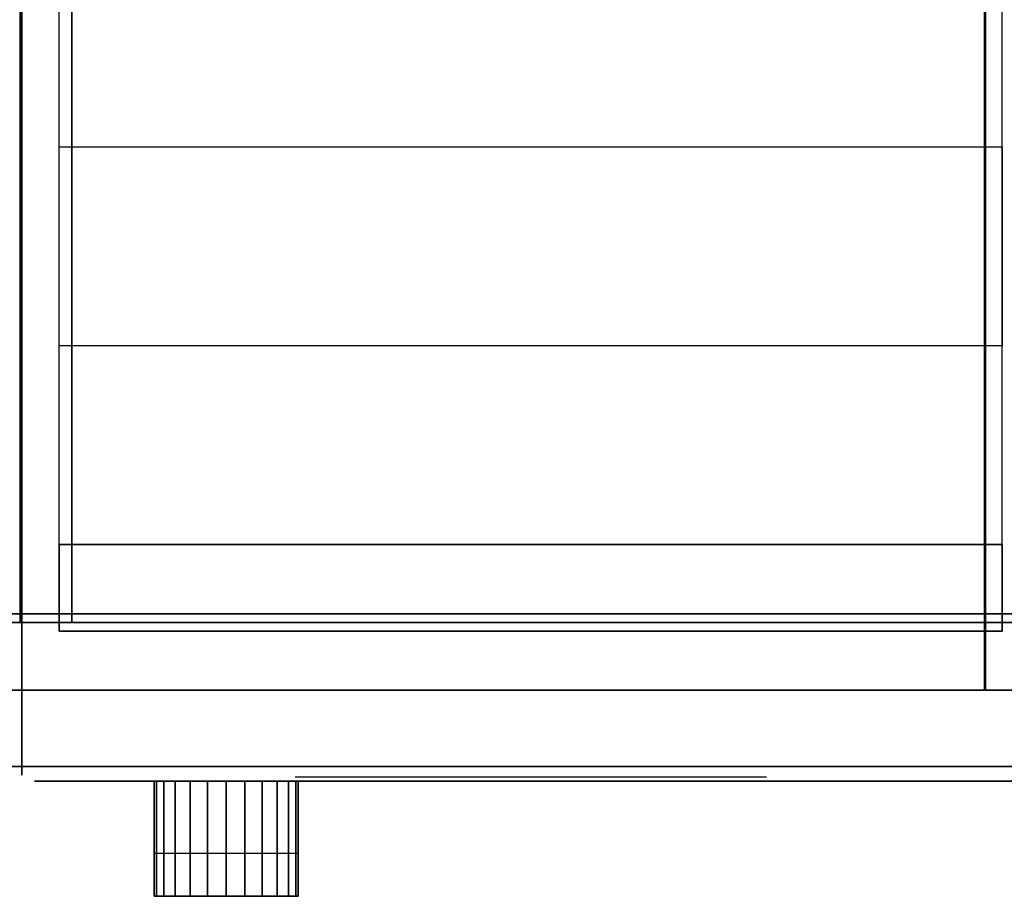
# Model space of a CAD drawing. Extents: x -741 to 741, y -470 to 428.
# Drawn here: x 0 to 341, y -470 to -166 of the extents above; entities that cross this region are included whole.
import ezdxf

# ---------------------------------------------------------------- set-up
doc = ezdxf.new("R2010")
doc.units = 0
doc.header["$LTSCALE"] = 50
doc.layers.add('SYSTEMAIR1', color=7, linetype='CONTINUOUS')
doc.layers.add('SYSTEMAIR3', color=7, linetype='CONTINUOUS')

# ---------------------------------------------------------------- blocks, each defined once
blk = doc.blocks.new('SYSTEMAIR_1_20120618120106_1', base_point=(0, 0, -740))
at = {"layer": 'SYSTEMAIR1', "linetype": 'CONTINUOUS'}
blk.add_polyline3d([(687, -430.1, 587), (5, -430.1, 587), (5, -430.1, -587), (687, -430.1, -587)], dxfattribs=at)
for points in [[(0.674416, -428, -168.25), (0.674416, -428, -268.25), (0.674416, 428, -268.25), (0.674416, 428, -168.25)], [(334.5, -398.5, 641), (334.5, -398.5, 639), (-19.5, -398.5, 639), (-19.5, -398.5, 641)], [(713.75, -398.5, 641), (713.75, -398.5, 639), (334.75, -398.5, 639), (334.75, -398.5, 641)], [(46.5, -470, 333.199997), (46.5, -470, 233.199997), (96.5, -470, 233.199997), (96.5, -470, 333.199997)], [(46.5, -470, -371.200027), (46.5, -470, -471.200027), (96.5, -470, -471.200027), (96.5, -470, -371.200027)]]:
    blk.add_3dface(points, dxfattribs=at)
for points, invisible_edges in [([(334.5, -398.5, 641), (334.5, -398.5, 639), (334.5, 398.5, 639), (334.5, 398.5, 641)], 5), ([(334.75, -398.5, 641), (334.75, -398.5, 639), (334.75, 398.5, 639), (334.75, 398.5, 641)], 5), ([(0, 375, -192), (-345, 375, -192), (-345, -375, -192), (0, -375, -192)], 10), ([(0, 375, -210), (0, -375, -210), (-345, -375, -210), (-345, 375, -210)], 5), ([(18, 375, 590), (0, 375, 590), (0, -375, 590), (18, -375, 590)], 10), ([(18, 375, 110), (18, -375, 110), (0, -375, 110), (0, 375, 110)], 5), ([(0, 375, 590), (0, 375, 110), (0, -375, 110), (0, -375, 590)], 5), ([(0, 375, -192), (0, -375, -192), (0, -375, -210), (0, 375, -210)], 10), ([(345, 375, -192), (0, 375, -192), (0, -375, -192), (345, -375, -192)], 10), ([(345, 375, -210), (345, -375, -210), (0, -375, -210), (0, 375, -210)], 5), ([(0, 375, -192), (0, 375, -210), (0, -375, -210), (0, -375, -192)], 5), ([(18, 375, 590), (18, -375, 590), (18, -375, 110), (18, 375, 110)], 10), ([(373.25, 48, 639), (334.75, 48, 639), (334.75, -267, 639), (373.25, -267, 639)], 15), ([(373.25, 48, 641), (334.75, 48, 641), (334.75, -267, 641), (373.25, -267, 641)], 15), ([(-19.5, -47, 639), (-19.5, -398.5, 639), (19, -398.5, 639), (19, -47, 639)], 15), ([(-19.5, -47, 641), (-19.5, -398.5, 641), (19, -398.5, 641), (19, -47, 641)], 15), ([(19, -47, 639), (19, -398.5, 639), (334, -398.5, 639), (334, -47, 639)], 15), ([(19, -47, 641), (19, -398.5, 641), (334, -398.5, 641), (334, -47, 641)], 15), ([(334, -47, 639), (334, -398.5, 639), (334.5, -398.5, 639), (334.5, -47, 639)], 15), ([(334, -47, 641), (334, -398.5, 641), (334.5, -398.5, 641), (334.5, -47, 641)], 15), ([(13.525, -72, 586.679474), (13.525, -210, 586.679474), (13.525, -141, -11.82051)], 1), ([(340.525, -72, 586.679474), (340.525, -210, 586.679474), (340.525, -141, -11.82051)], 1), ([(13.725, -210, 586.679474), (340.525, -210, 586.679474), (340.525, -141, -11.82051), (13.725, -141, -11.82051)], 10), ([(13.525, -210, 586.679474), (13.525, -348, 586.679474), (13.525, -279, -11.82051)], 1), ([(13.725, -210, 586.679474), (340.525, -210, 586.679474), (340.525, -279, -11.82051), (13.725, -279, -11.82051)], 13), ([(340.525, -210, 586.679474), (340.525, -348, 586.679474), (340.525, -279, -11.82051)], 1), ([(334.75, -267, 639), (334.75, -398.5, 639), (373.25, -398.5, 639), (373.25, -267, 639)], 15), ([(334.75, -267, 641), (334.75, -398.5, 641), (373.25, -398.5, 641), (373.25, -267, 641)], 15), ([(13.725, -348, 586.679474), (340.525, -348, 586.679474), (340.525, -279, -11.82051), (13.725, -279, -11.82051)], 10), ([(13.625, -348, 586.679474), (13.625, -348, 566.679474), (13.625, -378, 566.679474), (13.625, -378, 586.679474)], 10), ([(13.625, -348, 586.679474), (340.625, -348, 586.679474), (340.625, -348, 566.679474), (13.625, -348, 566.679474)], 10), ([(13.625, -348, 586.679474), (13.625, -378, 586.679474), (340.625, -378, 586.679474), (340.625, -348, 586.679474)], 10), ([(13.625, -348, 566.679474), (340.625, -348, 566.679474), (340.625, -378, 566.679474), (13.625, -378, 566.679474)], 5), ([(340.625, -348, 586.679474), (340.625, -378, 586.679474), (340.625, -378, 566.679474), (340.625, -348, 566.679474)], 5), ([(669, -372, 640), (-669, -372, 640), (-669, -425, 640), (669, -425, 640)], 10), ([(669, -372, 587), (669, -425, 587), (-669, -425, 587), (-669, -372, 587)], 5), ([(669, -372, 640), (669, -372, 587), (-669, -372, 587), (-669, -372, 640)], 15), ([(669, -372, -587), (-669, -372, -587), (-669, -425, -587), (669, -425, -587)], 10), ([(669, -372, -640), (669, -425, -640), (-669, -425, -640), (-669, -372, -640)], 5), ([(669, -372, -587), (669, -372, -640), (-669, -372, -640), (-669, -372, -587)], 15), ([(0, -375, -192), (-345, -375, -192), (-345, -375, -210), (0, -375, -210)], 5), ([(18, -375, 590), (0, -375, 590), (0, -375, 110), (18, -375, 110)], 5), ([(345, -375, -192), (0, -375, -192), (0, -375, -210), (345, -375, -210)], 5), ([(13.625, -378, 586.679474), (13.625, -378, 566.679474), (340.625, -378, 566.679474), (340.625, -378, 586.679474)], 5), ([(669, -425, 640), (-669, -425, 640), (-669, -425, 587), (669, -425, 587)], 15), ([(669, -425, -587), (-669, -425, -587), (-669, -425, -640), (669, -425, -640)], 15), ([(46.5, -470, 233.199997), (46.5, -455, 233.199997), (46.5, -455, 333.199997), (46.5, -470, 333.199997)], 5), ([(46.5, -470, -471.200027), (46.5, -455, -471.200027), (46.5, -455, -371.200027), (46.5, -470, -371.200027)], 5), ([(96.5, -470, 233.199997), (96.5, -455, 233.199997), (96.5, -455, 333.199997), (96.5, -470, 333.199997)], 5), ([(96.5, -470, -471.200027), (96.5, -455, -471.200027), (96.5, -455, -371.200027), (96.5, -470, -371.200027)], 5), ([(71.5, -470, 233.199997), (46.5, -470, 233.199997), (47.351854, -470, 226.729521)], 5), ([(71.5, -470, -471.200027), (46.5, -470, -471.200027), (47.351854, -470, -477.670504)], 5), ([(71.5, -470, 233.199997), (47.351854, -470, 226.729521), (49.849365, -470, 220.699997)], 5), ([(71.5, -470, -471.200027), (47.351854, -470, -477.670504), (49.849365, -470, -483.700027)], 5), ([(71.5, -470, 233.199997), (49.849365, -470, 220.699997), (53.82233, -470, 215.522327)], 5), ([(71.5, -470, -471.200027), (49.849365, -470, -483.700027), (53.82233, -470, -488.877697)], 5), ([(71.5, -470, 233.199997), (53.82233, -470, 215.522327), (59, -470, 211.549362)], 5), ([(71.5, -470, -471.200027), (53.82233, -470, -488.877697), (59, -470, -492.850663)], 5), ([(71.5, -470, 233.199997), (59, -470, 211.549362), (65.029524, -470, 209.051851)], 5), ([(71.5, -470, -471.200027), (59, -470, -492.850663), (65.029524, -470, -495.348173)], 5), ([(71.5, -470, 233.199997), (65.029524, -470, 209.051851), (71.5, -470, 208.199997)], 5), ([(71.5, -470, -471.200027), (65.029524, -470, -495.348173), (71.5, -470, -496.200027)], 5), ([(71.5, -470, 233.199997), (71.5, -470, 208.199997), (77.970476, -470, 209.051851)], 5), ([(71.5, -470, 233.199997), (77.970476, -470, 209.051851), (84, -470, 211.549362)], 5), ([(71.5, -470, 233.199997), (84, -470, 211.549362), (89.17767, -470, 215.522327)], 5), ([(71.5, -470, 233.199997), (89.17767, -470, 215.522327), (93.150635, -470, 220.699997)], 5), ([(71.5, -470, 233.199997), (93.150635, -470, 220.699997), (95.648146, -470, 226.729521)], 5), ([(71.5, -470, 233.199997), (95.648146, -470, 226.729521), (96.5, -470, 233.199997)], 5), ([(71.5, -470, -471.200027), (71.5, -470, -496.200027), (77.970476, -470, -495.348173)], 5), ([(71.5, -470, -471.200027), (77.970476, -470, -495.348173), (84, -470, -492.850663)], 5), ([(71.5, -470, -471.200027), (84, -470, -492.850663), (89.17767, -470, -488.877697)], 5), ([(71.5, -470, -471.200027), (89.17767, -470, -488.877697), (93.150635, -470, -483.700027)], 5), ([(71.5, -470, -471.200027), (93.150635, -470, -483.700027), (95.648146, -470, -477.670504)], 5), ([(71.5, -470, -471.200027), (95.648146, -470, -477.670504), (96.5, -470, -471.200027)], 5)]:
    blk.add_3dface(points, dxfattribs=dict(at, invisible_edges=invisible_edges))
at = {"layer": 'SYSTEMAIR3', "linetype": 'CONTINUOUS'}
blk.add_line((95.375, -428.5, 387.179476), (258.875, -428.5, 387.179476), dxfattribs=at)
for points in [[(95.375, -428.5, 387.179476), (136.25, -428.5, 121.179472), (177.125, -428.5, 387.179476)], [(177.125, -428.5, 387.179476), (218, -428.5, 121.179472), (258.875, -428.5, 387.179476)]]:
    blk.add_polyline3d(points, dxfattribs=at)
at = {"layer": 'SYSTEMAIR1', "linetype": 'CONTINUOUS'}
mesh = blk.add_polymesh((2, 24), dxfattribs=dict(at, n_close=True))
for k, corner in enumerate([(71.5, -470, 358.199997), (77.970476, -470, 357.348143), (84, -470, 354.850632), (89.17767, -470, 350.877666), (93.150635, -470, 345.699997), (95.648146, -470, 339.670473), (96.5, -470, 333.199997), (95.648146, -470, 326.729521), (93.150635, -470, 320.699997), (89.17767, -470, 315.522327), (84, -470, 311.549362), (77.970476, -470, 309.051851), (71.5, -470, 308.199997), (65.029524, -470, 309.051851), (59, -470, 311.549362), (53.82233, -470, 315.522327), (49.849365, -470, 320.699997), (47.351854, -470, 326.729521), (46.5, -470, 333.199997), (47.351854, -470, 339.670473), (49.849365, -470, 345.699997), (53.82233, -470, 350.877666), (59, -470, 354.850632), (65.029524, -470, 357.348143), (71.5, -430, 358.199997), (77.970476, -430, 357.348143), (84, -430, 354.850632), (89.17767, -430, 350.877666), (93.150635, -430, 345.699997), (95.648146, -430, 339.670473), (96.5, -430, 333.199997), (95.648146, -430, 326.729521), (93.150635, -430, 320.699997), (89.17767, -430, 315.522327), (84, -430, 311.549362), (77.970476, -430, 309.051851), (71.5, -430, 308.199997), (65.029524, -430, 309.051851), (59, -430, 311.549362), (53.82233, -430, 315.522327), (49.849365, -430, 320.699997), (47.351854, -430, 326.729521), (46.5, -430, 333.199997), (47.351854, -430, 339.670473), (49.849365, -430, 345.699997), (53.82233, -430, 350.877666), (59, -430, 354.850632), (65.029524, -430, 357.348143)]):
    mesh.set_mesh_vertex(divmod(k, 24), corner)
mesh = blk.add_polymesh((2, 24), dxfattribs=dict(at, n_close=True))
for k, corner in enumerate([(71.5, -470, -346.200027), (77.970476, -470, -347.051882), (84, -470, -349.549392), (89.17767, -470, -353.522358), (93.150635, -470, -358.700027), (95.648146, -470, -364.729551), (96.5, -470, -371.200027), (95.648146, -470, -377.670504), (93.150635, -470, -383.700027), (89.17767, -470, -388.877697), (84, -470, -392.850663), (77.970476, -470, -395.348173), (71.5, -470, -396.200027), (65.029524, -470, -395.348173), (59, -470, -392.850663), (53.82233, -470, -388.877697), (49.849365, -470, -383.700027), (47.351854, -470, -377.670504), (46.5, -470, -371.200027), (47.351854, -470, -364.729551), (49.849365, -470, -358.700027), (53.82233, -470, -353.522358), (59, -470, -349.549392), (65.029524, -470, -347.051882), (71.5, -430, -346.200027), (77.970476, -430, -347.051882), (84, -430, -349.549392), (89.17767, -430, -353.522358), (93.150635, -430, -358.700027), (95.648146, -430, -364.729551), (96.5, -430, -371.200027), (95.648146, -430, -377.670504), (93.150635, -430, -383.700027), (89.17767, -430, -388.877697), (84, -430, -392.850663), (77.970476, -430, -395.348173), (71.5, -430, -396.200027), (65.029524, -430, -395.348173), (59, -430, -392.850663), (53.82233, -430, -388.877697), (49.849365, -430, -383.700027), (47.351854, -430, -377.670504), (46.5, -430, -371.200027), (47.351854, -430, -364.729551), (49.849365, -430, -358.700027), (53.82233, -430, -353.522358), (59, -430, -349.549392), (65.029524, -430, -347.051882)]):
    mesh.set_mesh_vertex(divmod(k, 24), corner)
mesh = blk.add_polymesh((13, 2), dxfattribs=at)
for k, corner in enumerate([(96.5, -455, 233.199997), (96.5, -470, 233.199997), (95.648146, -455, 226.729521), (95.648146, -470, 226.729521), (93.150635, -455, 220.699997), (93.150635, -470, 220.699997), (89.17767, -455, 215.522327), (89.17767, -470, 215.522327), (84, -455, 211.549362), (84, -470, 211.549362), (77.970476, -455, 209.051851), (77.970476, -470, 209.051851), (71.5, -455, 208.199997), (71.5, -470, 208.199997), (65.029524, -455, 209.051851), (65.029524, -470, 209.051851), (59, -455, 211.549362), (59, -470, 211.549362), (53.82233, -455, 215.522327), (53.82233, -470, 215.522327), (49.849365, -455, 220.699997), (49.849365, -470, 220.699997), (47.351854, -455, 226.729521), (47.351854, -470, 226.729521), (46.5, -455, 233.199997), (46.5, -470, 233.199997)]):
    mesh.set_mesh_vertex(divmod(k, 2), corner)
mesh = blk.add_polymesh((13, 2), dxfattribs=at)
for k, corner in enumerate([(96.5, -455, -471.200027), (96.5, -470, -471.200027), (95.648146, -455, -477.670504), (95.648146, -470, -477.670504), (93.150635, -455, -483.700027), (93.150635, -470, -483.700027), (89.17767, -455, -488.877697), (89.17767, -470, -488.877697), (84, -455, -492.850663), (84, -470, -492.850663), (77.970476, -455, -495.348173), (77.970476, -470, -495.348173), (71.5, -455, -496.200027), (71.5, -470, -496.200027), (65.029524, -455, -495.348173), (65.029524, -470, -495.348173), (59, -455, -492.850663), (59, -470, -492.850663), (53.82233, -455, -488.877697), (53.82233, -470, -488.877697), (49.849365, -455, -483.700027), (49.849365, -470, -483.700027), (47.351854, -455, -477.670504), (47.351854, -470, -477.670504), (46.5, -455, -471.200027), (46.5, -470, -471.200027)]):
    mesh.set_mesh_vertex(divmod(k, 2), corner)
mesh = blk.add_polymesh((2, 24), dxfattribs=dict(at, n_close=True))
for k, corner in enumerate([(71.5, -470, 333.199997), (71.5, -470, 333.199997), (71.5, -470, 333.199997), (71.5, -470, 333.199997), (71.5, -470, 333.199997), (71.5, -470, 333.199997), (71.5, -470, 333.199997), (71.5, -470, 333.199997), (71.5, -470, 333.199997), (71.5, -470, 333.199997), (71.5, -470, 333.199997), (71.5, -470, 333.199997), (71.5, -470, 333.199997), (71.5, -470, 333.199997), (71.5, -470, 333.199997), (71.5, -470, 333.199997), (71.5, -470, 333.199997), (71.5, -470, 333.199997), (71.5, -470, 333.199997), (71.5, -470, 333.199997), (71.5, -470, 333.199997), (71.5, -470, 333.199997), (71.5, -470, 333.199997), (71.5, -470, 333.199997), (71.5, -470, 358.199997), (77.970476, -470, 357.348143), (84, -470, 354.850632), (89.17767, -470, 350.877666), (93.150635, -470, 345.699997), (95.648146, -470, 339.670473), (96.5, -470, 333.199997), (95.648146, -470, 326.729521), (93.150635, -470, 320.699997), (89.17767, -470, 315.522327), (84, -470, 311.549362), (77.970476, -470, 309.051851), (71.5, -470, 308.199997), (65.029524, -470, 309.051851), (59, -470, 311.549362), (53.82233, -470, 315.522327), (49.849365, -470, 320.699997), (47.351854, -470, 326.729521), (46.5, -470, 333.199997), (47.351854, -470, 339.670473), (49.849365, -470, 345.699997), (53.82233, -470, 350.877666), (59, -470, 354.850632), (65.029524, -470, 357.348143)]):
    mesh.set_mesh_vertex(divmod(k, 24), corner)
mesh = blk.add_polymesh((2, 24), dxfattribs=dict(at, n_close=True))
for k, corner in enumerate([(71.5, -470, -371.200027), (71.5, -470, -371.200027), (71.5, -470, -371.200027), (71.5, -470, -371.200027), (71.5, -470, -371.200027), (71.5, -470, -371.200027), (71.5, -470, -371.200027), (71.5, -470, -371.200027), (71.5, -470, -371.200027), (71.5, -470, -371.200027), (71.5, -470, -371.200027), (71.5, -470, -371.200027), (71.5, -470, -371.200027), (71.5, -470, -371.200027), (71.5, -470, -371.200027), (71.5, -470, -371.200027), (71.5, -470, -371.200027), (71.5, -470, -371.200027), (71.5, -470, -371.200027), (71.5, -470, -371.200027), (71.5, -470, -371.200027), (71.5, -470, -371.200027), (71.5, -470, -371.200027), (71.5, -470, -371.200027), (71.5, -470, -346.200027), (77.970476, -470, -347.051882), (84, -470, -349.549392), (89.17767, -470, -353.522358), (93.150635, -470, -358.700027), (95.648146, -470, -364.729551), (96.5, -470, -371.200027), (95.648146, -470, -377.670504), (93.150635, -470, -383.700027), (89.17767, -470, -388.877697), (84, -470, -392.850663), (77.970476, -470, -395.348173), (71.5, -470, -396.200027), (65.029524, -470, -395.348173), (59, -470, -392.850663), (53.82233, -470, -388.877697), (49.849365, -470, -383.700027), (47.351854, -470, -377.670504), (46.5, -470, -371.200027), (47.351854, -470, -364.729551), (49.849365, -470, -358.700027), (53.82233, -470, -353.522358), (59, -470, -349.549392), (65.029524, -470, -347.051882)]):
    mesh.set_mesh_vertex(divmod(k, 24), corner)

msp = doc.modelspace()

# ---------------------------------------------------------------- block references
at = {"layer": 'SYSTEMAIR1', "linetype": 'CONTINUOUS'}
msp.add_blockref('SYSTEMAIR_1_20120618120106_1', (0, 0), dxfattribs=at)

doc.saveas('drawing.dxf')
